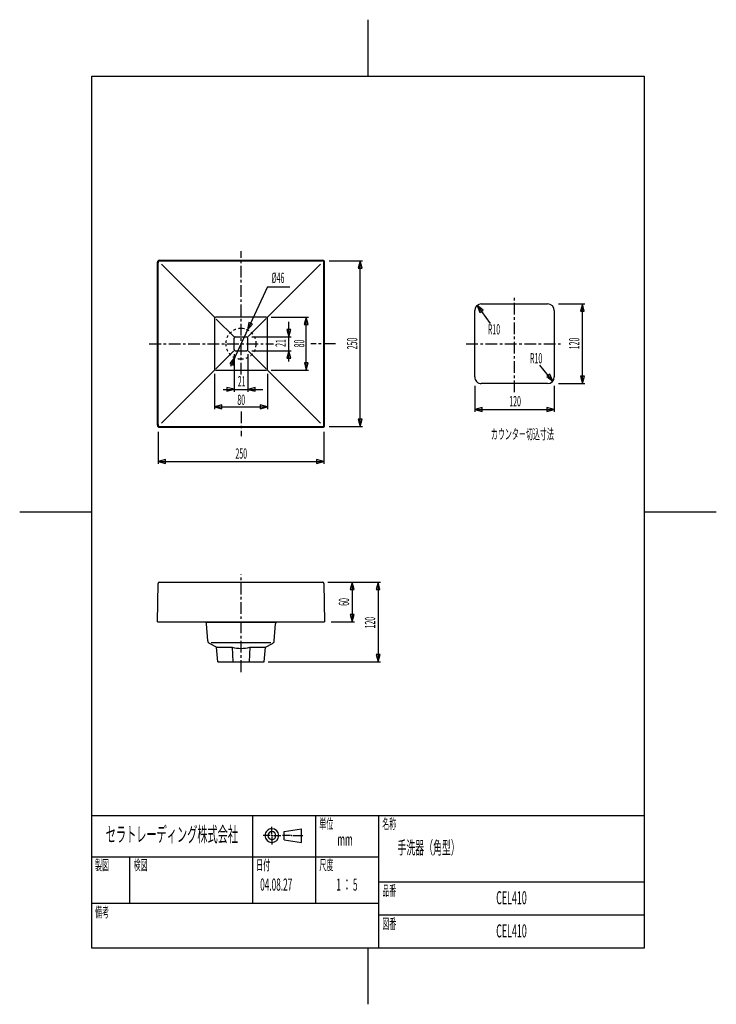
# Model space of a CAD drawing. Extents: x -5 to 205, y -21 to 276.
import ezdxf
from ezdxf.enums import TextEntityAlignment as Align

# ---------------------------------------------------------------- set-up
doc = ezdxf.new("R2010")
doc.units = 0
doc.linetypes.add('AIGENLINE001', pattern=[5.856145, 3.5278, -0.776115, 0.776115, -0.776115])
doc.linetypes.add('AIGENLINE002', pattern=[1.55223, 0.776115, -0.776115])
doc.layers.get('0').update_dxf_attribs({"linetype": 'CONTINUOUS'})
doc.layers.add('_________2', color=7, linetype='CONTINUOUS')
doc.styles.get("Standard").update_dxf_attribs({"font": 'TXT', "bigfont": 'EXTFONT.SHX'})

msp = doc.modelspace()

# ---------------------------------------------------------------- linework, layer by layer
at = {"color": 7, "linetype": 'AIGENLINE001'}
for p, q in [((62.0178, 168.923), (62.0178, 206.124)), ((144.464, 163.538), (144.464, 192.373)), ((34.3785, 178.183), (71.7907, 178.183)), ((90.4881, 178.183), (83.0797, 178.183)), ((129.864, 178.183), (158.699, 178.183)), ((62.0178, 157.751), (62.0178, 150.343)), ((62.0178, 79.1585), (62.0178, 108.574))]:
    msp.add_line(p, q, dxfattribs=at)
at = {"color": 7}
for p, q in [((36.8176, 153.583), (36.8176, 202.783)), ((37.0176, 153.783), (37.0176, 202.583)), ((37.4176, 203.383), (86.6182, 203.383)), ((37.6176, 203.183), (86.418, 203.183)), ((54.0179, 186.183), (38.0439, 202.157)), ((70.0179, 186.183), (85.9918, 202.157)), ((87.0178, 153.783), (87.0178, 202.583)), ((87.218, 153.583), (87.218, 202.783)), ((88.5912, 203.183), (98.6254, 203.183)), ((97.9082, 203.183), (97.3156, 200.973)), ((98.5007, 200.973), (97.9082, 203.183)), ((97.9154, 153.183), (97.9154, 203.183)), ((97.3156, 200.973), (98.5007, 200.973)), ((70.0241, 195.353), (58.8126, 171.31)), ((70.0241, 195.353), (76.7794, 195.353)), ((134.464, 190.183), (154.464, 190.183)), ((157.754, 190.183), (165.635, 190.183)), ((164.917, 190.183), (164.325, 187.973)), ((165.51, 187.973), (164.917, 190.183)), ((164.925, 166.183), (164.925, 190.183)), ((132.464, 168.183), (132.464, 188.183)), ((134.975, 188.283), (133.21, 189.74)), ((133.21, 189.74), (134.01, 187.596)), ((133.216, 189.745), (137.086, 184.311)), ((134.01, 187.596), (134.975, 188.283)), ((156.464, 188.183), (156.464, 168.183)), ((164.325, 187.973), (165.51, 187.973)), ((54.0177, 185.783), (54.0177, 170.583)), ((69.6179, 186.183), (54.4177, 186.183)), ((54.5591, 185.642), (60.0243, 180.177)), ((64.3651, 184.603), (63.9679, 182.349)), ((69.6179, 185.783), (64.1527, 180.318)), ((65.439, 184.102), (64.3651, 184.603)), ((70.0179, 170.583), (70.0179, 185.783)), ((71.1394, 186.183), (82.406, 186.183)), ((76.4032, 172.787), (76.4032, 184.781)), ((81.6887, 186.183), (81.0962, 183.973)), ((82.2806, 183.973), (81.6887, 186.183)), ((81.6956, 170.183), (81.6956, 186.183)), ((63.9679, 182.349), (65.439, 184.102)), ((75.8182, 182.494), (76.4101, 180.283)), ((77.0027, 182.494), (75.8182, 182.494)), ((76.4101, 180.283), (77.0027, 182.494)), ((81.0962, 183.973), (82.2806, 183.973)), ((59.9178, 176.483), (59.9178, 179.883)), ((60.3178, 180.283), (63.7178, 180.283)), ((64.1178, 176.483), (64.1178, 179.883)), ((65.2395, 180.283), (77.1129, 180.283)), ((54.4177, 170.583), (59.8829, 176.048)), ((60.3178, 176.083), (63.7178, 176.083)), ((69.6179, 170.583), (64.1527, 176.048)), ((65.2395, 176.083), (77.1129, 176.083)), ((76.3956, 176.084), (75.8034, 173.873)), ((76.9882, 173.873), (76.3956, 176.084)), ((60.0735, 174.014), (58.6025, 172.261)), ((59.676, 171.761), (60.0735, 174.014)), ((59.9178, 175.004), (59.9178, 163.719)), ((64.1178, 175.004), (64.1178, 163.719)), ((75.8034, 173.873), (76.9882, 173.873)), ((81.1106, 172.394), (81.7032, 170.183)), ((82.2954, 172.394), (81.1106, 172.394)), ((81.7032, 170.183), (82.2954, 172.394)), ((54.0177, 170.183), (38.0439, 154.209)), ((54.4177, 170.183), (69.6179, 170.183)), ((58.6025, 172.261), (59.676, 171.761)), ((70.0179, 170.183), (85.9918, 154.209)), ((71.1394, 170.183), (82.406, 170.183)), ((156.015, 166.924), (152.055, 171.766)), ((54.0177, 169.104), (54.0177, 158.426)), ((70.0179, 169.104), (70.0179, 158.426)), ((155.079, 169.015), (154.163, 168.265)), ((154.163, 168.265), (156.021, 166.929)), ((156.021, 166.929), (155.079, 169.015)), ((164.34, 168.394), (164.932, 166.183)), ((165.524, 168.394), (164.34, 168.394)), ((164.932, 166.183), (165.524, 168.394)), ((56.6212, 164.429), (68.6157, 164.429)), ((59.918, 164.436), (57.7074, 165.029)), ((57.7074, 165.029), (57.7074, 163.844)), ((57.7074, 163.844), (59.918, 164.436)), ((66.3282, 165.014), (64.1178, 164.422)), ((64.1178, 164.422), (66.3282, 163.83)), ((66.3282, 163.83), (66.3282, 165.014)), ((132.464, 165.506), (132.464, 157.626)), ((154.464, 166.183), (134.464, 166.183)), ((156.464, 165.506), (156.464, 157.626)), ((157.754, 166.183), (165.635, 166.183)), ((54.0177, 159.137), (70.0179, 159.137)), ((56.2283, 159.721), (54.0179, 159.129)), ((54.0179, 159.129), (56.2283, 158.537)), ((56.2283, 158.537), (56.2283, 159.721)), ((70.0177, 159.144), (67.8071, 159.736)), ((67.8071, 159.736), (67.8071, 158.552)), ((67.8071, 158.552), (70.0177, 159.144)), ((134.675, 158.921), (132.464, 158.328)), ((132.464, 158.336), (156.464, 158.336)), ((132.464, 158.328), (134.675, 157.736)), ((134.675, 157.736), (134.675, 158.921)), ((156.464, 158.343), (154.253, 158.935)), ((154.253, 158.935), (154.253, 157.751)), ((154.253, 157.751), (156.464, 158.343)), ((97.3304, 155.394), (97.9226, 153.183)), ((98.5152, 155.394), (97.3304, 155.394)), ((97.9226, 153.183), (98.5152, 155.394)), ((37.0176, 151.653), (37.0176, 141.971)), ((37.4176, 152.983), (86.6182, 152.983)), ((37.6176, 153.183), (86.418, 153.183)), ((87.0178, 151.653), (87.0178, 141.971)), ((88.5912, 153.183), (98.6254, 153.183)), ((37.0176, 142.681), (87.0178, 142.681)), ((39.2282, 143.266), (37.0178, 142.674)), ((37.0178, 142.674), (39.2282, 142.082)), ((39.2282, 142.082), (39.2282, 143.266)), ((87.0176, 142.689), (84.8071, 143.281)), ((84.8071, 143.281), (84.8071, 142.096)), ((84.8071, 142.096), (87.0176, 142.689)), ((36.8176, 94.2508), (37.0111, 105.858)), ((37.411, 106.251), (86.6244, 106.251)), ((87.0247, 105.858), (87.218, 94.2508)), ((88.2357, 106.251), (104.036, 106.251)), ((95.4916, 106.251), (94.899, 104.04)), ((94.899, 104.04), (96.0838, 104.04)), ((96.0838, 104.04), (95.4916, 106.251)), ((95.4988, 106.251), (95.4988, 94.2508)), ((103.318, 106.251), (102.727, 104.04)), ((102.727, 104.04), (103.911, 104.04)), ((103.911, 104.04), (103.318, 106.251)), ((103.326, 106.251), (103.326, 82.2508)), ((94.9138, 96.4616), (95.5061, 94.2508)), ((96.0986, 96.4616), (94.9138, 96.4616)), ((95.5061, 94.2508), (96.0986, 96.4616)), ((36.8176, 94.2508), (87.218, 94.2508)), ((51.6177, 94.2019), (72.4181, 94.2019)), ((51.9817, 88.5898), (51.6483, 93.7292)), ((72.0539, 88.5898), (72.3871, 93.7292)), ((89.2411, 94.2508), (96.2161, 94.2508)), ((54.6177, 86.6509), (52.5101, 87.7719)), ((52.9795, 88.0338), (71.0559, 88.0338)), ((54.6177, 86.6509), (59.3601, 86.6509)), ((55.0177, 82.2508), (54.6177, 86.6509)), ((59.3601, 86.6509), (59.5177, 82.2508)), ((64.6755, 86.6509), (64.5177, 82.2508)), ((64.6755, 86.6509), (69.4179, 86.6509)), ((69.0179, 82.2508), (69.4179, 86.6509)), ((69.0179, 82.2508), (69.4179, 86.6509)), ((69.4179, 86.6509), (71.5255, 87.7719)), ((102.741, 84.4615), (103.333, 82.2508)), ((103.925, 84.4615), (102.741, 84.4615)), ((103.333, 82.2508), (103.925, 84.4615)), ((55.0177, 82.2508), (69.0179, 82.2508)), ((70.2318, 82.2508), (104.036, 82.2508))]:
    msp.add_line(p, q, dxfattribs=at)
for centre, radius, start, end in [((37.440432, 202.760551), 0.623227, 92.100317, 177.899653), ((37.640426, 202.560557), 0.623232, 92.100762, 177.899209), ((86.394998, 202.560569), 0.623226, 2.099689, 87.883849), ((86.595159, 202.760558), 0.623226, 2.099689, 87.883849), ((134.463961, 188.183329), 1.999891, 90, 179.99997), ((154.464244, 188.183329), 1.999891, 0.00001, 89.99998), ((54.43314, 185.767843), 0.415711, 92.129268, 177.870702), ((69.602589, 185.767981), 0.415568, 2.110982, 87.889008), ((60.332967, 179.868188), 0.41542, 92.092001, 177.907969), ((63.702613, 179.868178), 0.41543, 2.093372, 87.906618), ((60.332977, 176.498369), 0.41543, 182.093374, 267.906655), ((63.702823, 176.498159), 0.415213, 272.065505, 357.934504), ((54.432991, 170.598556), 0.415557, 182.109629, 267.890401), ((69.60294, 170.598215), 0.415204, 272.064365, 357.935645), ((134.464046, 168.183131), 1.999976, 179.997503, 269.997552), ((154.464158, 168.183132), 1.999977, 270.002487, 0.002457), ((37.440449, 153.60602), 0.623251, 182.118282, 267.8982), ((37.640789, 153.806174), 0.623601, 182.116457, 267.867125), ((86.39545, 153.805348), 0.622751, 272.07613, 357.956781), ((86.595849, 153.605306), 0.622519, 272.055052, 357.944958), ((37.425876, 105.835713), 0.415414, 92.045963, 176.90822), ((86.610191, 105.83601), 0.415094, 3.053043, 88.042054), ((50.644084, 93.662054), 1.006498, 3.827393, 35.801175), ((73.388202, 93.662914), 1.003316, 144.128252, 176.209649), ((52.997101, 88.666283), 1.018325, 184.306687, 241.431751), ((62.017795, 96.55529), 10.254779, 254.979166, 285.020854), ((71.038624, 88.666196), 1.018183, 298.563938, 355.697664)]:
    msp.add_arc(centre, radius, start, end, dxfattribs=at)
at = {"color": 7, "linetype": 'AIGENLINE002'}
for centre, radius, start, end in [((62.017882, 178.183273), 4.600007, 90.001073, 180.001083), ((62.017794, 178.183187), 4.600094, 0.00001, 89.99998), ((62.017794, 178.183187), 4.59992, 179.99997, 270.00002), ((62.017881, 178.183274), 4.600007, 269.998947, 359.998917)]:
    msp.add_arc(centre, radius, start, end, dxfattribs=at)
at = {"layer": '_________2', "color": 7}
for p, q in [((100.3, 275.931), (100.3, 258.911)), ((17.0495, -4.09108), (17.0495, 258.911)), ((17.0495, 258.911), (183.551, 258.911)), ((183.551, 258.911), (183.551, -4.09108)), ((17.0495, 127.411), (-4.70052, 127.411)), ((205.301, 127.411), (183.55, 127.411)), ((17.0495, 35.9088), (183.551, 35.9088)), ((65.5496, 9.40896), (65.5496, 35.9088)), ((84.5497, 9.40896), (84.5497, 35.9088)), ((103.55, -4.09108), (103.55, 35.9088)), ((70.8371, 29.8047), (68.6505, 29.8047)), ((71.3294, 29.8047), (71.0776, 29.8047)), ((71.3294, 30.2974), (71.3294, 32.4844)), ((71.3294, 29.8047), (71.3294, 30.0569)), ((71.3294, 29.8047), (71.5816, 29.8047)), ((71.3294, 29.8047), (71.3294, 29.5532)), ((71.8221, 29.8047), (74.009, 29.8047)), ((76.741, 29.8047), (74.5547, 29.8047)), ((75.0405, 31.0243), (80.2185, 31.8897)), ((75.0405, 28.5852), (75.0405, 31.0243)), ((77.2337, 29.8047), (76.9815, 29.8047)), ((77.2337, 29.8047), (77.4855, 29.8047)), ((77.7263, 29.8047), (80.6512, 29.8047)), ((80.2185, 27.7204), (80.2185, 31.8897)), ((71.3294, 29.3128), (71.3294, 27.1258)), ((75.0405, 28.5852), (80.2185, 27.7204)), ((17.0495, 23.4092), (103.55, 23.4092)), ((28.5493, 9.40896), (28.5493, 23.4092)), ((103.55, 15.9085), (183.551, 15.9085)), ((17.0495, 9.40896), (103.55, 9.40896)), ((103.55, 5.90872), (183.551, 5.90872)), ((183.551, -4.09108), (17.0495, -4.09108)), ((100.3, -4.09108), (100.3, -21.0714))]:
    msp.add_line(p, q, dxfattribs=at)
for centre, radius, start, end in [((71.329603, 29.804915), 2.084813, 90.004734, 180.004744), ((71.409106, 29.884776), 2.165795, 182.117766, 267.891734), ((71.37596, 29.758213), 1.266956, 92.104701, 177.895269), ((71.376358, 29.851671), 1.267368, 182.122036, 267.877993), ((71.282856, 29.757811), 1.267359, 2.122214, 87.893959), ((71.32943, 29.804743), 2.084985, 0.00001, 89.99998), ((71.282532, 29.851999), 1.267696, 272.120153, 357.863674), ((71.249459, 29.88543), 2.166459, 272.115468, 357.865604)]:
    msp.add_arc(centre, radius, start, end, dxfattribs=at)

# ---------------------------------------------------------------- texts
at = {"color": 7, "width": 0.5}
for s, p in [('%%c46', (73.1333, 196.529)), ('R10', (138.301, 180.985)), ('R10', (151, 172.254)), ('21', (62.2307, 165.325)), ('80', (62.0888, 159.729)), ('120', (144.65, 159.291)), ('カウンター切込寸法', (146.837, 149.387)), ('250', (62.0888, 143.523))]:
    msp.add_text(s, height=3.09234, dxfattribs=at).set_placement(p, align=Align.CENTER)
for s, p in [('21', (75.5068, 178.396)), ('80', (81.1034, 178.254)), ('250', (97.0744, 178.254)), ('120', (164.009, 178.273)), ('60', (94.5866, 100.291)), ('120', (102.463, 94.051))]:
    msp.add_text(s, height=3.09234, rotation=90, dxfattribs=at).set_placement(p, align=Align.CENTER)
at = {"layer": '_________2', "color": 7, "width": 0.5}
for s, height, p in [('セラトレーディング株式会社', 4.49794, (41.1805, 27.9368)), ('mm', 3.65458, (93.3678, 26.822)), ('1 ： 5', 3.65458, (93.9597, 13.2179)), ('CEL410', 3.9357, (143.55, 9.10786)), ('CEL410', 3.9357, (143.55, -0.89263))]:
    msp.add_text(s, height=height, dxfattribs=at).set_placement(p, align=Align.CENTER)
for s, height, p in [('単位', 3.09234, (85.6432, 31.8181)), ('名称', 3.09234, (104.605, 31.8181)), ('手洗器（角型）', 3.9357, (109.179, 24.2257)), ('製図', 3.09234, (18.0211, 19.4108)), ('検図', 3.09234, (29.6394, 19.4108)), ('日付', 3.09234, (66.5931, 19.4108)), ('尺度', 3.09234, (85.6432, 19.4108)), ('04.08.27', 3.65458, (67.7854, 13.2179)), ('品番', 3.09234, (104.605, 11.6793)), ('備考', 3.09234, (18.0211, 5.21143)), ('図番', 3.09234, (104.605, 1.67949))]:
    msp.add_text(s, height=height, dxfattribs=at).set_placement(p)

doc.saveas('drawing.dxf')
